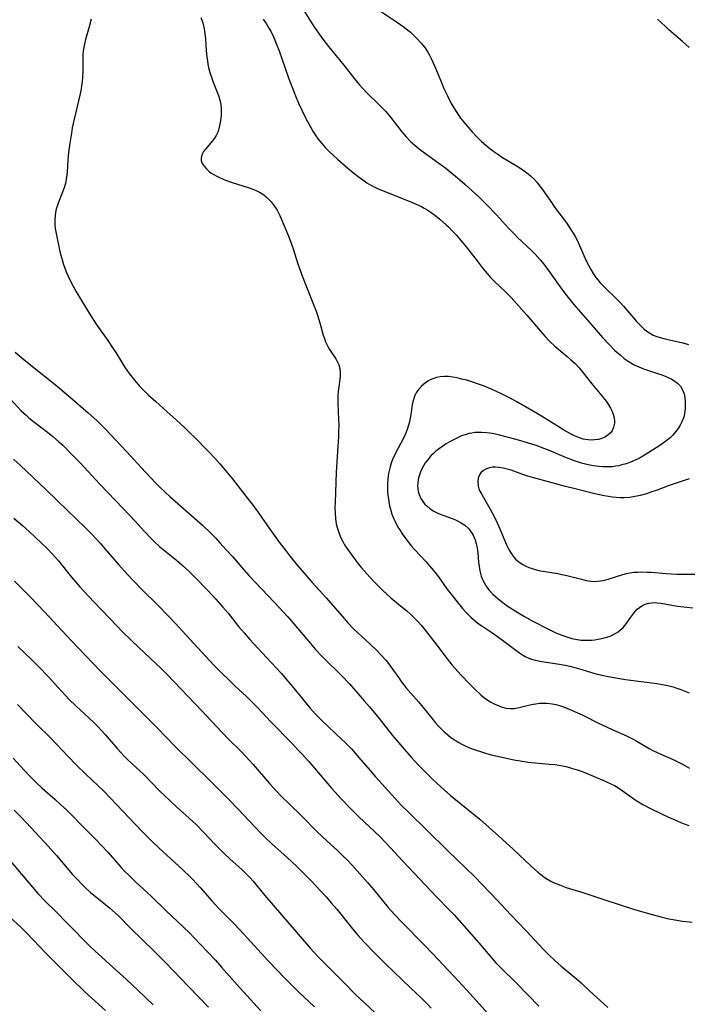
# Model space of a CAD drawing. Units: inches. Extents: x 2090506 to 2096017, y 254801 to 260246.
# Drawn here: x 2092033 to 2092147, y 256192 to 256360 of the extents above; entities that cross this region are included whole.
import ezdxf

# ---------------------------------------------------------------- set-up
doc = ezdxf.new("R2010")
doc.units = ezdxf.units.IN
doc.header["$MEASUREMENT"] = 0
doc.layers.add('c_13_T12S_R19E', color=176, linetype='Continuous')

msp = doc.modelspace()

# ---------------------------------------------------------------- linework, layer by layer
at = {"layer": 'c_13_T12S_R19E', "elevation": 856}
msp.add_lwpolyline([(2092031.74, 256225.49), (2092032.8, 256224.42), (2092034.68, 256222.43), (2092037.55, 256219.31), (2092038.96, 256217.71), (2092041.73, 256214.47), (2092042.54, 256213.6), (2092043.18, 256212.94), (2092043.87, 256212.25), (2092044.8, 256211.4), (2092045.84, 256210.54), (2092048.04, 256208.78), (2092049.05, 256207.89), (2092049.6, 256207.35), (2092051.62, 256205.29), (2092055.64, 256201.4), (2092057.53, 256199.51), (2092061.55, 256195.31), (2092064.92, 256191.84)], dxfattribs=at)
at = {"layer": 'c_13_T12S_R19E'}
for points in [[(2092081.2, 256362.03, 832), (2092082.9, 256359.3, 832), (2092083.44, 256358.47, 832), (2092084.23, 256357.35, 832), (2092085.36, 256355.89, 832), (2092086.16, 256354.91, 832), (2092088.02, 256352.67, 832), (2092089.81, 256350.37, 832), (2092090.64, 256349.35, 832), (2092091.1, 256348.83, 832), (2092092.04, 256347.84, 832), (2092093.92, 256346.01, 832), (2092094.58, 256345.34, 832), (2092095.14, 256344.75, 832), (2092095.98, 256343.78, 832), (2092097.9, 256341.31, 832), (2092098.64, 256340.43, 832), (2092099.38, 256339.66, 832), (2092100.17, 256338.94, 832), (2092100.84, 256338.39, 832), (2092101.53, 256337.87, 832), (2092104.23, 256335.97, 832), (2092105.38, 256335.1, 832), (2092107.41, 256333.42, 832), (2092108.63, 256332.38, 832), (2092109.33, 256331.76, 832), (2092111.08, 256330.14, 832), (2092112.42, 256328.82, 832), (2092114.03, 256327.14, 832), (2092116.11, 256324.85, 832), (2092117.05, 256323.85, 832), (2092117.57, 256323.33, 832), (2092120.01, 256321.01, 832), (2092120.63, 256320.4, 832), (2092121.52, 256319.43, 832), (2092122.11, 256318.71, 832), (2092122.93, 256317.6, 832), (2092124.57, 256315.26, 832), (2092125.45, 256314.05, 832), (2092126.04, 256313.28, 832), (2092127.17, 256311.89, 832), (2092129.95, 256308.67, 832), (2092132.15, 256306.18, 832), (2092133.39, 256304.85, 832), (2092134.26, 256303.98, 832), (2092135.18, 256303.15, 832), (2092135.84, 256302.61, 832), (2092136.52, 256302.12, 832), (2092137.23, 256301.67, 832), (2092137.55, 256301.49, 832), (2092138.31, 256301.14, 832), (2092139.13, 256300.83, 832), (2092141.53, 256300.05, 832), (2092142.26, 256299.79, 832), (2092142.81, 256299.58, 832), (2092143.34, 256299.35, 832), (2092143.84, 256299.1, 832), (2092144.31, 256298.83, 832), (2092144.91, 256298.37, 832), (2092145.42, 256297.85, 832), (2092145.67, 256297.49, 832), (2092145.91, 256296.98, 832), (2092146.05, 256296.56, 832), (2092146.18, 256295.91, 832), (2092146.25, 256295.24, 832), (2092146.26, 256294.89, 832), (2092146.25, 256294.2, 832), (2092146.18, 256293.5, 832), (2092146.04, 256292.81, 832), (2092145.94, 256292.45, 832), (2092145.66, 256291.75, 832), (2092145.37, 256291.18, 832), (2092145.02, 256290.63, 832), (2092144.6, 256290.06, 832), (2092144.13, 256289.52, 832), (2092143.67, 256289.07, 832), (2092142.92, 256288.45, 832), (2092141.91, 256287.73, 832), (2092141.29, 256287.32, 832), (2092140.06, 256286.54, 832), (2092138.75, 256285.77, 832), (2092138.21, 256285.48, 832), (2092137.41, 256285.1, 832), (2092136.78, 256284.84, 832), (2092136.14, 256284.62, 832), (2092135.45, 256284.41, 832), (2092134.93, 256284.29, 832), (2092134.41, 256284.19, 832), (2092133.81, 256284.12, 832), (2092133.02, 256284.07, 832), (2092132.21, 256284.08, 832), (2092131.49, 256284.13, 832), (2092130.57, 256284.25, 832), (2092129.66, 256284.43, 832), (2092128.52, 256284.72, 832), (2092127.33, 256285.11, 832), (2092125.96, 256285.65, 832), (2092123.18, 256286.83, 832), (2092122.31, 256287.19, 832), (2092120.97, 256287.68, 832), (2092119.36, 256288.21, 832), (2092117.78, 256288.65, 832), (2092116.09, 256289.1, 832), (2092114.55, 256289.5, 832), (2092113.88, 256289.66, 832), (2092113.31, 256289.77, 832), (2092112.41, 256289.9, 832), (2092111.46, 256289.97, 832), (2092110.91, 256289.97, 832), (2092110.36, 256289.94, 832), (2092109.84, 256289.86, 832), (2092109.32, 256289.76, 832), (2092108.7, 256289.58, 832), (2092108.08, 256289.36, 832), (2092107.28, 256289.01, 832), (2092106.23, 256288.47, 832), (2092105.45, 256288.01, 832), (2092104.89, 256287.64, 832), (2092104.34, 256287.25, 832), (2092103.7, 256286.74, 832), (2092103.27, 256286.35, 832), (2092102.86, 256285.95, 832), (2092102.25, 256285.24, 832), (2092101.9, 256284.76, 832), (2092101.59, 256284.27, 832), (2092101.19, 256283.5, 832), (2092101, 256283.05, 832), (2092100.75, 256282.19, 832), (2092100.62, 256281.41, 832), (2092100.59, 256280.87, 832), (2092100.62, 256280.35, 832), (2092100.71, 256279.86, 832), (2092100.85, 256279.38, 832), (2092101.16, 256278.68, 832), (2092101.57, 256278.03, 832), (2092101.83, 256277.73, 832), (2092102.19, 256277.37, 832), (2092102.75, 256276.92, 832), (2092103.38, 256276.53, 832), (2092103.9, 256276.26, 832), (2092104.44, 256276.02, 832), (2092105.04, 256275.79, 832), (2092106.47, 256275.27, 832), (2092107.06, 256275.03, 832), (2092107.51, 256274.82, 832), (2092107.93, 256274.58, 832), (2092108.63, 256274.11, 832), (2092109.25, 256273.55, 832), (2092109.62, 256273.11, 832), (2092110.06, 256272.4, 832), (2092110.41, 256271.63, 832), (2092110.6, 256270.98, 832), (2092110.76, 256270.19, 832), (2092110.85, 256269.41, 832), (2092110.98, 256267.8, 832), (2092111.07, 256267.05, 832), (2092111.19, 256266.31, 832), (2092111.43, 256265.44, 832), (2092111.71, 256264.76, 832), (2092112.06, 256264.1, 832), (2092112.25, 256263.8, 832), (2092112.76, 256263.09, 832), (2092113.43, 256262.34, 832), (2092114.31, 256261.53, 832), (2092115.12, 256260.9, 832), (2092115.72, 256260.47, 832), (2092116.97, 256259.67, 832), (2092117.97, 256259.04, 832), (2092118.8, 256258.54, 832), (2092120.12, 256257.81, 832), (2092122.81, 256256.42, 832), (2092124.15, 256255.77, 832), (2092124.76, 256255.51, 832), (2092125.52, 256255.21, 832), (2092126.21, 256254.98, 832), (2092126.92, 256254.79, 832), (2092127.81, 256254.61, 832), (2092128.49, 256254.52, 832), (2092129.02, 256254.49, 832), (2092129.56, 256254.48, 832), (2092130.24, 256254.51, 832), (2092130.8, 256254.56, 832), (2092131.36, 256254.64, 832), (2092132.02, 256254.77, 832), (2092132.67, 256254.94, 832), (2092133.44, 256255.2, 832), (2092134.02, 256255.45, 832), (2092134.42, 256255.67, 832), (2092134.81, 256255.92, 832), (2092135.27, 256256.29, 832), (2092135.69, 256256.71, 832), (2092136.17, 256257.29, 832), (2092136.98, 256258.45, 832), (2092137.46, 256259.12, 832), (2092137.75, 256259.46, 832), (2092138.05, 256259.78, 832), (2092138.42, 256260.1, 832), (2092138.82, 256260.36, 832), (2092139.41, 256260.64, 832), (2092140.03, 256260.82, 832), (2092140.53, 256260.89, 832), (2092140.96, 256260.9, 832), (2092141.39, 256260.88, 832), (2092142.15, 256260.79, 832), (2092144.26, 256260.43, 832), (2092145, 256260.32, 832), (2092147.52, 256260, 832)], [(2092093.55, 256362.34, 830), (2092097.16, 256359.94, 830), (2092098.3, 256359.14, 830), (2092098.94, 256358.65, 830), (2092099.38, 256358.29, 830), (2092099.8, 256357.91, 830), (2092100.48, 256357.24, 830), (2092101.22, 256356.42, 830), (2092101.81, 256355.67, 830), (2092102.33, 256354.9, 830), (2092102.64, 256354.36, 830), (2092102.91, 256353.81, 830), (2092103.2, 256353.2, 830), (2092103.63, 256352.17, 830), (2092104.75, 256349.42, 830), (2092105.02, 256348.78, 830), (2092105.67, 256347.42, 830), (2092106.26, 256346.27, 830), (2092106.74, 256345.42, 830), (2092107.15, 256344.77, 830), (2092107.58, 256344.14, 830), (2092107.93, 256343.65, 830), (2092108.73, 256342.63, 830), (2092109.87, 256341.32, 830), (2092110.82, 256340.31, 830), (2092111.51, 256339.65, 830), (2092112.23, 256339.01, 830), (2092112.89, 256338.47, 830), (2092113.58, 256337.96, 830), (2092114.44, 256337.36, 830), (2092115.09, 256336.94, 830), (2092117.66, 256335.37, 830), (2092118.74, 256334.65, 830), (2092119.43, 256334.12, 830), (2092119.84, 256333.78, 830), (2092120.39, 256333.25, 830), (2092120.91, 256332.69, 830), (2092121.41, 256332.09, 830), (2092121.89, 256331.47, 830), (2092122.37, 256330.79, 830), (2092123.46, 256329.17, 830), (2092123.96, 256328.46, 830), (2092125.08, 256326.98, 830), (2092125.98, 256325.75, 830), (2092126.8, 256324.53, 830), (2092127.13, 256323.99, 830), (2092127.46, 256323.41, 830), (2092127.78, 256322.82, 830), (2092128.22, 256321.9, 830), (2092129.35, 256319.29, 830), (2092129.72, 256318.53, 830), (2092130.13, 256317.79, 830), (2092130.54, 256317.1, 830), (2092130.99, 256316.45, 830), (2092131.33, 256316.01, 830), (2092131.76, 256315.51, 830), (2092132.25, 256314.98, 830), (2092132.77, 256314.48, 830), (2092134.31, 256313.01, 830), (2092135.12, 256312.18, 830), (2092135.73, 256311.5, 830), (2092137.4, 256309.53, 830), (2092137.93, 256308.93, 830), (2092138.48, 256308.36, 830), (2092138.86, 256307.98, 830), (2092139.25, 256307.62, 830), (2092139.63, 256307.31, 830), (2092140.02, 256307.03, 830), (2092140.79, 256306.6, 830), (2092141.38, 256306.35, 830), (2092141.99, 256306.15, 830), (2092142.81, 256305.93, 830), (2092144.8, 256305.51, 830), (2092145.59, 256305.33, 830), (2092146.25, 256305.14, 830), (2092146.78, 256304.96, 830)], [(2092044.87, 256360.51, 838), (2092044.56, 256359.24, 838), (2092043.95, 256357.08, 838), (2092043.75, 256356.27, 838), (2092043.63, 256355.69, 838), (2092043.54, 256355.1, 838), (2092043.49, 256354.47, 838), (2092043.47, 256353.84, 838), (2092043.47, 256351.48, 838), (2092043.43, 256350.66, 838), (2092043.36, 256349.85, 838), (2092043.27, 256349.23, 838), (2092043.16, 256348.6, 838), (2092042.94, 256347.55, 838), (2092041.97, 256343.43, 838), (2092041.68, 256341.98, 838), (2092041.53, 256341.08, 838), (2092041.26, 256339.37, 838), (2092041.04, 256337.77, 838), (2092040.97, 256337.14, 838), (2092040.92, 256336.44, 838), (2092040.79, 256334.44, 838), (2092040.75, 256333.97, 838), (2092040.64, 256333.22, 838), (2092040.5, 256332.48, 838), (2092040.3, 256331.76, 838), (2092040.2, 256331.44, 838), (2092039.9, 256330.68, 838), (2092039.26, 256329.1, 838), (2092038.99, 256328.26, 838), (2092038.88, 256327.84, 838), (2092038.75, 256327.04, 838), (2092038.69, 256326.22, 838), (2092038.71, 256325.4, 838), (2092038.77, 256324.81, 838), (2092038.92, 256323.92, 838), (2092039.57, 256320.88, 838), (2092039.81, 256319.85, 838), (2092039.98, 256319.24, 838), (2092040.17, 256318.63, 838), (2092040.39, 256318.03, 838), (2092040.64, 256317.4, 838), (2092040.91, 256316.78, 838), (2092041.27, 256316.03, 838), (2092041.84, 256314.92, 838), (2092042.29, 256314.09, 838), (2092043.4, 256312.2, 838), (2092044.54, 256310.36, 838), (2092045.74, 256308.48, 838), (2092046.16, 256307.86, 838), (2092047.73, 256305.67, 838), (2092048.5, 256304.52, 838), (2092049.08, 256303.6, 838), (2092050.06, 256302.01, 838), (2092050.6, 256301.15, 838), (2092051.38, 256300.05, 838), (2092052.26, 256298.91, 838), (2092053.15, 256297.89, 838), (2092053.56, 256297.45, 838), (2092054.64, 256296.39, 838), (2092055.9, 256295.23, 838), (2092057.81, 256293.55, 838), (2092059.37, 256292.13, 838), (2092060.91, 256290.67, 838), (2092063.35, 256288.3, 838), (2092063.95, 256287.7, 838), (2092064.92, 256286.7, 838), (2092065.97, 256285.58, 838), (2092066.84, 256284.61, 838), (2092067.48, 256283.87, 838), (2092068.33, 256282.84, 838), (2092068.94, 256282.08, 838), (2092070.86, 256279.59, 838), (2092072.52, 256277.5, 838), (2092073.45, 256276.24, 838), (2092075.39, 256273.45, 838), (2092076.98, 256271.23, 838), (2092077.97, 256269.91, 838), (2092078.85, 256268.76, 838), (2092079.83, 256267.56, 838), (2092082.62, 256264.37, 838), (2092085.07, 256261.66, 838), (2092087.7, 256258.57, 838), (2092088.68, 256257.47, 838), (2092089.73, 256256.38, 838), (2092092.41, 256253.89, 838), (2092093.75, 256252.59, 838), (2092094.27, 256252.05, 838), (2092095.14, 256251.1, 838), (2092095.64, 256250.49, 838), (2092096.04, 256249.95, 838), (2092097.36, 256248.04, 838), (2092097.8, 256247.43, 838), (2092098.23, 256246.88, 838), (2092098.59, 256246.44, 838), (2092100.73, 256243.98, 838), (2092101.79, 256242.7, 838), (2092103.01, 256241.17, 838), (2092103.66, 256240.39, 838), (2092104.12, 256239.88, 838), (2092104.59, 256239.38, 838), (2092105.13, 256238.87, 838), (2092105.72, 256238.35, 838), (2092106.22, 256237.94, 838), (2092106.75, 256237.56, 838), (2092107.17, 256237.28, 838), (2092107.6, 256237.02, 838), (2092108.14, 256236.73, 838), (2092108.68, 256236.47, 838), (2092109.61, 256236.07, 838), (2092110.42, 256235.76, 838), (2092111.49, 256235.4, 838), (2092112.16, 256235.2, 838), (2092113.13, 256234.93, 838), (2092114.71, 256234.56, 838), (2092117, 256234.09, 838), (2092118.06, 256233.89, 838), (2092119.45, 256233.67, 838), (2092120.67, 256233.54, 838), (2092123.05, 256233.35, 838), (2092124.06, 256233.24, 838), (2092124.68, 256233.15, 838), (2092125.29, 256233.04, 838), (2092126.17, 256232.84, 838), (2092127, 256232.61, 838), (2092127.82, 256232.36, 838), (2092128.81, 256231.99, 838), (2092132.56, 256230.4, 838), (2092133.64, 256229.91, 838), (2092134.15, 256229.66, 838), (2092134.72, 256229.33, 838), (2092135.5, 256228.83, 838), (2092137.05, 256227.68, 838), (2092137.69, 256227.23, 838), (2092138.54, 256226.7, 838), (2092139, 256226.44, 838), (2092140.44, 256225.71, 838), (2092143.41, 256224.3, 838), (2092144.87, 256223.63, 838), (2092145.6, 256223.33, 838), (2092146.87, 256222.85, 838)], [(2092063.61, 256360.81, 836), (2092063.79, 256360.37, 836), (2092063.93, 256359.92, 836), (2092064.07, 256359.41, 836), (2092064.18, 256358.89, 836), (2092064.3, 256358.09, 836), (2092064.4, 256357.14, 836), (2092064.54, 256355.17, 836), (2092064.63, 256354.13, 836), (2092064.72, 256353.39, 836), (2092064.81, 256352.83, 836), (2092064.92, 256352.27, 836), (2092065.14, 256351.45, 836), (2092065.4, 256350.62, 836), (2092065.7, 256349.8, 836), (2092066.39, 256348.05, 836), (2092066.59, 256347.51, 836), (2092066.84, 256346.73, 836), (2092067.01, 256345.94, 836), (2092067.08, 256345.36, 836), (2092067.1, 256344.75, 836), (2092067.07, 256344.13, 836), (2092066.97, 256343.17, 836), (2092066.87, 256342.62, 836), (2092066.75, 256342.09, 836), (2092066.6, 256341.56, 836), (2092066.42, 256341.1, 836), (2092066.21, 256340.67, 836), (2092065.93, 256340.2, 836), (2092065.6, 256339.76, 836), (2092064.39, 256338.36, 836), (2092064.06, 256337.93, 836), (2092063.86, 256337.59, 836), (2092063.69, 256337.15, 836), (2092063.64, 256336.72, 836), (2092063.67, 256336.41, 836), (2092063.85, 256335.9, 836), (2092064.16, 256335.41, 836), (2092064.55, 256334.95, 836), (2092065.02, 256334.52, 836), (2092065.38, 256334.25, 836), (2092065.69, 256334.05, 836), (2092066.31, 256333.71, 836), (2092066.79, 256333.48, 836), (2092067.81, 256333.07, 836), (2092068.97, 256332.67, 836), (2092071.84, 256331.73, 836), (2092072.45, 256331.51, 836), (2092073.03, 256331.27, 836), (2092073.6, 256330.99, 836), (2092073.9, 256330.82, 836), (2092074.35, 256330.52, 836), (2092074.76, 256330.18, 836), (2092075.15, 256329.81, 836), (2092075.58, 256329.35, 836), (2092076.13, 256328.66, 836), (2092076.62, 256327.91, 836), (2092077.07, 256327.02, 836), (2092077.81, 256325.23, 836), (2092078.59, 256323.38, 836), (2092079.1, 256322.1, 836), (2092079.38, 256321.29, 836), (2092080.18, 256318.77, 836), (2092080.74, 256317.15, 836), (2092081.28, 256315.71, 836), (2092083.26, 256310.66, 836), (2092083.5, 256309.99, 836), (2092083.89, 256308.7, 836), (2092084.49, 256306.57, 836), (2092084.68, 256306, 836), (2092084.89, 256305.45, 836), (2092085.26, 256304.65, 836), (2092085.55, 256304.12, 836), (2092086.61, 256302.52, 836), (2092086.88, 256302.06, 836), (2092087.14, 256301.49, 836), (2092087.32, 256300.91, 836), (2092087.38, 256300.27, 836), (2092087.36, 256299.61, 836), (2092087.29, 256298.99, 836), (2092087.12, 256297.78, 836), (2092087.05, 256296.99, 836), (2092087, 256296.19, 836), (2092086.99, 256294.91, 836), (2092087.1, 256292.16, 836), (2092087.12, 256291.28, 836), (2092087.11, 256290.02, 836), (2092087.09, 256289.19, 836), (2092087, 256287.64, 836), (2092086.79, 256284.93, 836), (2092086.67, 256283.15, 836), (2092086.5, 256278.05, 836), (2092086.48, 256277.13, 836), (2092086.5, 256276.2, 836), (2092086.57, 256275.28, 836), (2092086.7, 256274.38, 836), (2092086.85, 256273.72, 836), (2092087.12, 256272.88, 836), (2092087.45, 256272.06, 836), (2092087.81, 256271.34, 836), (2092088.14, 256270.78, 836), (2092088.49, 256270.23, 836), (2092089.35, 256268.99, 836), (2092089.99, 256268.14, 836), (2092090.51, 256267.49, 836), (2092091.04, 256266.85, 836), (2092091.96, 256265.77, 836), (2092092.44, 256265.24, 836), (2092093.41, 256264.21, 836), (2092094.77, 256262.87, 836), (2092095.32, 256262.36, 836), (2092096.02, 256261.75, 836), (2092097.69, 256260.38, 836), (2092098.74, 256259.49, 836), (2092099.35, 256258.94, 836), (2092099.82, 256258.49, 836), (2092100.73, 256257.55, 836), (2092101.17, 256257.06, 836), (2092101.7, 256256.44, 836), (2092102.52, 256255.41, 836), (2092103.88, 256253.65, 836), (2092105.62, 256251.33, 836), (2092106.41, 256250.3, 836), (2092106.98, 256249.64, 836), (2092107.96, 256248.58, 836), (2092109.46, 256247.02, 836), (2092110.42, 256246.07, 836), (2092111.4, 256245.17, 836), (2092111.85, 256244.79, 836), (2092112.3, 256244.44, 836), (2092113.01, 256243.96, 836), (2092113.53, 256243.67, 836), (2092114.16, 256243.37, 836), (2092114.9, 256243.1, 836), (2092115.64, 256242.91, 836), (2092116.39, 256242.83, 836), (2092117.08, 256242.85, 836), (2092117.93, 256242.99, 836), (2092119.52, 256243.39, 836), (2092120.28, 256243.55, 836), (2092120.74, 256243.63, 836), (2092121.41, 256243.71, 836), (2092122.1, 256243.75, 836), (2092122.67, 256243.73, 836), (2092123.56, 256243.62, 836), (2092124.19, 256243.49, 836), (2092124.82, 256243.32, 836), (2092125.32, 256243.16, 836), (2092126.07, 256242.88, 836), (2092126.82, 256242.57, 836), (2092127.76, 256242.16, 836), (2092128.86, 256241.64, 836), (2092131.47, 256240.33, 836), (2092132.83, 256239.68, 836), (2092133.88, 256239.19, 836), (2092136.21, 256238.16, 836), (2092137.12, 256237.72, 836), (2092138, 256237.24, 836), (2092140.09, 256236, 836), (2092140.73, 256235.65, 836), (2092141.45, 256235.3, 836), (2092142.18, 256234.97, 836), (2092144.2, 256234.11, 836), (2092145.11, 256233.68, 836), (2092145.65, 256233.4, 836), (2092146.18, 256233.1, 836), (2092146.95, 256232.63, 836)], [(2092074.23, 256360.51, 834), (2092074.75, 256359.77, 834), (2092075.23, 256359, 834), (2092075.52, 256358.49, 834), (2092076, 256357.51, 834), (2092076.47, 256356.4, 834), (2092076.94, 256355.15, 834), (2092077.97, 256352.18, 834), (2092078.64, 256350.34, 834), (2092079.78, 256347.43, 834), (2092080.29, 256346.2, 834), (2092080.89, 256344.9, 834), (2092081.54, 256343.6, 834), (2092082.07, 256342.57, 834), (2092082.36, 256342.04, 834), (2092082.78, 256341.32, 834), (2092083.24, 256340.62, 834), (2092083.62, 256340.07, 834), (2092084.22, 256339.32, 834), (2092084.86, 256338.59, 834), (2092085.49, 256337.95, 834), (2092086.94, 256336.61, 834), (2092088.67, 256335.08, 834), (2092089.7, 256334.23, 834), (2092090.46, 256333.65, 834), (2092091.22, 256333.09, 834), (2092091.95, 256332.58, 834), (2092092.7, 256332.13, 834), (2092092.95, 256331.99, 834), (2092093.72, 256331.63, 834), (2092099.54, 256329.29, 834), (2092100.34, 256328.95, 834), (2092101.23, 256328.52, 834), (2092101.68, 256328.28, 834), (2092102.32, 256327.9, 834), (2092102.88, 256327.53, 834), (2092103.44, 256327.13, 834), (2092104.36, 256326.39, 834), (2092105.44, 256325.43, 834), (2092105.84, 256325.06, 834), (2092106.56, 256324.33, 834), (2092107.26, 256323.57, 834), (2092107.62, 256323.16, 834), (2092108.86, 256321.65, 834), (2092110.72, 256319.25, 834), (2092111.78, 256317.9, 834), (2092112.46, 256317.08, 834), (2092113.01, 256316.45, 834), (2092113.7, 256315.73, 834), (2092115.53, 256314.02, 834), (2092116.13, 256313.42, 834), (2092116.53, 256313, 834), (2092119.23, 256309.97, 834), (2092121.55, 256307.24, 834), (2092122.37, 256306.32, 834), (2092123.11, 256305.55, 834), (2092124.01, 256304.72, 834), (2092126.1, 256302.94, 834), (2092126.74, 256302.38, 834), (2092127.45, 256301.71, 834), (2092128.15, 256300.98, 834), (2092128.84, 256300.16, 834), (2092130.33, 256298.25, 834), (2092132.02, 256296.21, 834), (2092132.74, 256295.29, 834), (2092133.09, 256294.78, 834), (2092133.48, 256294.12, 834), (2092133.76, 256293.53, 834), (2092133.98, 256292.94, 834), (2092134.12, 256292.35, 834), (2092134.17, 256291.99, 834), (2092134.16, 256291.53, 834), (2092134.03, 256290.86, 834), (2092133.76, 256290.24, 834), (2092133.46, 256289.84, 834), (2092133, 256289.43, 834), (2092132.53, 256289.15, 834), (2092132, 256288.93, 834), (2092131.44, 256288.78, 834), (2092130.77, 256288.69, 834), (2092130.22, 256288.67, 834), (2092129.67, 256288.7, 834), (2092128.82, 256288.84, 834), (2092128.23, 256289.02, 834), (2092127.37, 256289.37, 834), (2092126.88, 256289.62, 834), (2092125.55, 256290.35, 834), (2092125.02, 256290.67, 834), (2092121.7, 256292.74, 834), (2092120.07, 256293.72, 834), (2092117.51, 256295.17, 834), (2092116.36, 256295.8, 834), (2092114.76, 256296.61, 834), (2092113.32, 256297.28, 834), (2092111.83, 256297.9, 834), (2092110.98, 256298.22, 834), (2092109.84, 256298.61, 834), (2092108.97, 256298.87, 834), (2092108.09, 256299.09, 834), (2092107.32, 256299.27, 834), (2092106.62, 256299.4, 834), (2092105.88, 256299.49, 834), (2092105.15, 256299.52, 834), (2092104.45, 256299.47, 834), (2092103.8, 256299.33, 834), (2092103.18, 256299.12, 834), (2092102.75, 256298.92, 834), (2092102.34, 256298.7, 834), (2092101.63, 256298.2, 834), (2092101.19, 256297.81, 834), (2092100.74, 256297.29, 834), (2092100.36, 256296.71, 834), (2092100.14, 256296.25, 834), (2092099.94, 256295.74, 834), (2092099.79, 256295.21, 834), (2092099.68, 256294.68, 834), (2092099.43, 256293.02, 834), (2092099.32, 256292.38, 834), (2092099.19, 256291.79, 834), (2092099.03, 256291.21, 834), (2092098.79, 256290.46, 834), (2092098.61, 256289.99, 834), (2092098.21, 256289.09, 834), (2092097.25, 256287.28, 834), (2092096.64, 256286.07, 834), (2092096.33, 256285.36, 834), (2092096.1, 256284.73, 834), (2092095.9, 256284.09, 834), (2092095.73, 256283.43, 834), (2092095.63, 256282.95, 834), (2092095.51, 256282.05, 834), (2092095.45, 256281.13, 834), (2092095.45, 256280.21, 834), (2092095.47, 256279.7, 834), (2092095.54, 256278.93, 834), (2092095.65, 256278.17, 834), (2092095.8, 256277.42, 834), (2092095.94, 256276.87, 834), (2092096.2, 256276.02, 834), (2092096.53, 256275.19, 834), (2092096.74, 256274.73, 834), (2092097.24, 256273.79, 834), (2092097.53, 256273.31, 834), (2092097.94, 256272.67, 834), (2092098.38, 256272.04, 834), (2092098.96, 256271.28, 834), (2092099.51, 256270.6, 834), (2092100.09, 256269.94, 834), (2092101.98, 256267.94, 834), (2092102.97, 256266.79, 834), (2092103.57, 256266.05, 834), (2092104.14, 256265.3, 834), (2092105.59, 256263.28, 834), (2092106.05, 256262.67, 834), (2092107.78, 256260.47, 834), (2092108.24, 256259.93, 834), (2092108.81, 256259.3, 834), (2092109.68, 256258.44, 834), (2092110.6, 256257.64, 834), (2092111.28, 256257.11, 834), (2092111.88, 256256.69, 834), (2092113.24, 256255.79, 834), (2092114.21, 256255.11, 834), (2092115.53, 256254.15, 834), (2092117.55, 256252.61, 834), (2092118.22, 256252.15, 834), (2092118.93, 256251.73, 834), (2092119.68, 256251.39, 834), (2092120.04, 256251.26, 834), (2092120.91, 256251.02, 834), (2092121.8, 256250.85, 834), (2092124.81, 256250.39, 834), (2092125.74, 256250.22, 834), (2092126.57, 256250.04, 834), (2092127.39, 256249.83, 834), (2092128.04, 256249.65, 834), (2092130.82, 256248.81, 834), (2092132.03, 256248.51, 834), (2092133.08, 256248.28, 834), (2092134.43, 256248.04, 834), (2092136.05, 256247.79, 834), (2092141.39, 256247.08, 834), (2092142.33, 256246.93, 834), (2092143.25, 256246.74, 834), (2092144.16, 256246.51, 834), (2092144.82, 256246.3, 834), (2092145.48, 256246.07, 834), (2092146.34, 256245.73, 834), (2092146.92, 256245.48, 834)], [(2092146.93, 256355.68, 830), (2092145.8, 256356.7, 830), (2092143.45, 256358.73, 830), (2092142.8, 256359.31, 830), (2092142.17, 256359.91, 830), (2092141.53, 256360.55, 830)], [(2092031.92, 256303.67, 840), (2092033.05, 256302.7, 840), (2092035.43, 256300.77, 840), (2092038.73, 256298.13, 840), (2092041.37, 256295.95, 840), (2092044.41, 256293.32, 840), (2092045.84, 256292.03, 840), (2092046.57, 256291.32, 840), (2092047.36, 256290.5, 840), (2092050.94, 256286.69, 840), (2092054.14, 256283.19, 840), (2092055.91, 256281.33, 840), (2092056.59, 256280.64, 840), (2092057.6, 256279.69, 840), (2092058.31, 256279.05, 840), (2092063.87, 256274.11, 840), (2092065.34, 256272.72, 840), (2092066.14, 256271.9, 840), (2092066.87, 256271.13, 840), (2092068, 256269.89, 840), (2092069, 256268.76, 840), (2092070.97, 256266.46, 840), (2092071.8, 256265.54, 840), (2092076.17, 256260.93, 840), (2092078.43, 256258.48, 840), (2092079.46, 256257.3, 840), (2092082.3, 256253.9, 840), (2092083.17, 256252.91, 840), (2092084.09, 256251.94, 840), (2092084.64, 256251.39, 840), (2092087.66, 256248.42, 840), (2092088.94, 256247.06, 840), (2092091.49, 256244.14, 840), (2092092.37, 256243.1, 840), (2092094.01, 256241.12, 840), (2092096.33, 256238.21, 840), (2092098.69, 256235.43, 840), (2092099.5, 256234.52, 840), (2092100.75, 256233.17, 840), (2092101.71, 256232.17, 840), (2092103.06, 256230.82, 840), (2092104.62, 256229.37, 840), (2092106.22, 256227.98, 840), (2092111.19, 256223.91, 840), (2092112.8, 256222.53, 840), (2092114.38, 256221.11, 840), (2092116.95, 256218.75, 840), (2092119.95, 256215.92, 840), (2092121.08, 256214.9, 840), (2092121.61, 256214.46, 840), (2092122.16, 256214.05, 840), (2092122.72, 256213.68, 840), (2092123.31, 256213.35, 840), (2092123.91, 256213.06, 840), (2092124.79, 256212.69, 840), (2092125.94, 256212.28, 840), (2092128.8, 256211.39, 840), (2092132.34, 256210.21, 840), (2092137.41, 256208.59, 840), (2092140.4, 256207.7, 840), (2092142.3, 256207.18, 840), (2092143.43, 256206.92, 840), (2092144.11, 256206.79, 840), (2092144.79, 256206.67, 840), (2092145.78, 256206.52, 840), (2092146.43, 256206.44, 840), (2092147.45, 256206.35, 840)], [(2092031.05, 256295.69, 842), (2092032.96, 256293.68, 842), (2092033.85, 256292.83, 842), (2092034.26, 256292.46, 842), (2092035.04, 256291.82, 842), (2092037.44, 256289.99, 842), (2092038.29, 256289.32, 842), (2092039.39, 256288.38, 842), (2092040.04, 256287.78, 842), (2092041.38, 256286.45, 842), (2092043, 256284.75, 842), (2092046.37, 256281.16, 842), (2092050.38, 256276.95, 842), (2092052.38, 256274.8, 842), (2092053.98, 256273.05, 842), (2092055.12, 256271.84, 842), (2092055.65, 256271.32, 842), (2092056.59, 256270.45, 842), (2092057.72, 256269.52, 842), (2092059.46, 256268.15, 842), (2092060.38, 256267.36, 842), (2092061.69, 256266.14, 842), (2092062.74, 256265.11, 842), (2092064.69, 256263.09, 842), (2092065.48, 256262.25, 842), (2092066.18, 256261.47, 842), (2092067.35, 256260.13, 842), (2092068.24, 256259.08, 842), (2092070.05, 256256.83, 842), (2092070.99, 256255.72, 842), (2092071.96, 256254.63, 842), (2092074.83, 256251.55, 842), (2092077.35, 256248.78, 842), (2092078.13, 256247.9, 842), (2092079.18, 256246.66, 842), (2092081.69, 256243.57, 842), (2092082.21, 256242.95, 842), (2092083.12, 256241.93, 842), (2092084.18, 256240.86, 842), (2092087.66, 256237.56, 842), (2092088.24, 256237, 842), (2092089.28, 256235.92, 842), (2092090.56, 256234.48, 842), (2092092.48, 256232.23, 842), (2092093.43, 256231.15, 842), (2092096.74, 256227.48, 842), (2092097.85, 256226.29, 842), (2092099.09, 256225.06, 842), (2092102.06, 256222.18, 842), (2092105.75, 256218.5, 842), (2092108.82, 256215.57, 842), (2092110.33, 256214.08, 842), (2092114.08, 256210.16, 842), (2092116.49, 256207.59, 842), (2092119.12, 256204.87, 842), (2092122.01, 256201.75, 842), (2092123, 256200.75, 842), (2092124.05, 256199.76, 842), (2092125.08, 256198.83, 842), (2092127.69, 256196.65, 842), (2092128.48, 256195.97, 842), (2092129.94, 256194.64, 842), (2092132.33, 256192.4, 842), (2092133.04, 256191.75, 842)], [(2092031.67, 256285.42, 844), (2092032.8, 256284.37, 844), (2092037.21, 256280.16, 844), (2092040.86, 256276.61, 844), (2092043.93, 256273.68, 844), (2092044.87, 256272.72, 844), (2092046.43, 256271.06, 844), (2092047.31, 256270.06, 844), (2092049.6, 256267.34, 844), (2092051.03, 256265.78, 844), (2092053.44, 256263.25, 844), (2092056.36, 256260.33, 844), (2092059.38, 256257.21, 844), (2092060.42, 256256.1, 844), (2092063.12, 256253.16, 844), (2092065.84, 256250.23, 844), (2092067.14, 256248.9, 844), (2092068.48, 256247.58, 844), (2092069.51, 256246.61, 844), (2092071.31, 256244.96, 844), (2092072.31, 256243.98, 844), (2092073.26, 256243, 844), (2092075.52, 256240.57, 844), (2092079.13, 256236.88, 844), (2092080.34, 256235.62, 844), (2092080.84, 256235.07, 844), (2092082.01, 256233.76, 844), (2092085.89, 256229.22, 844), (2092086.47, 256228.57, 844), (2092087.6, 256227.35, 844), (2092089.08, 256225.83, 844), (2092090.58, 256224.33, 844), (2092094.16, 256220.95, 844), (2092095.25, 256219.86, 844), (2092098.04, 256216.78, 844), (2092100.96, 256213.71, 844), (2092102.82, 256211.7, 844), (2092103.86, 256210.61, 844), (2092105.88, 256208.56, 844), (2092106.81, 256207.57, 844), (2092111.02, 256202.79, 844), (2092113.24, 256200.17, 844), (2092113.88, 256199.44, 844), (2092114.82, 256198.49, 844), (2092117.34, 256196.06, 844), (2092119.4, 256193.96, 844), (2092121.24, 256192, 844)], [(2092146.93, 256282.03, 830), (2092143.53, 256280.9, 830), (2092141.47, 256280.13, 830), (2092140.38, 256279.74, 830), (2092139.65, 256279.5, 830), (2092138.55, 256279.2, 830), (2092137.96, 256279.07, 830), (2092137.36, 256278.96, 830), (2092136.72, 256278.88, 830), (2092135.78, 256278.82, 830), (2092135.12, 256278.82, 830), (2092134.45, 256278.85, 830), (2092133.79, 256278.92, 830), (2092133.13, 256279.03, 830), (2092132.42, 256279.16, 830), (2092130.83, 256279.51, 830), (2092127.46, 256280.32, 830), (2092125.81, 256280.72, 830), (2092122.28, 256281.72, 830), (2092120.56, 256282.18, 830), (2092119.38, 256282.52, 830), (2092118.55, 256282.8, 830), (2092116.57, 256283.51, 830), (2092115.66, 256283.77, 830), (2092115.2, 256283.88, 830), (2092114.43, 256284, 830), (2092113.89, 256284.04, 830), (2092113.38, 256284.03, 830), (2092112.83, 256283.94, 830), (2092112.33, 256283.76, 830), (2092111.81, 256283.45, 830), (2092111.39, 256283.05, 830), (2092111.15, 256282.7, 830), (2092110.94, 256282.15, 830), (2092110.85, 256281.55, 830), (2092110.92, 256280.8, 830), (2092111.06, 256280.33, 830), (2092111.22, 256279.96, 830), (2092111.53, 256279.38, 830), (2092112.91, 256276.99, 830), (2092113.31, 256276.24, 830), (2092113.93, 256275.02, 830), (2092114.61, 256273.53, 830), (2092115.58, 256271.19, 830), (2092115.82, 256270.65, 830), (2092116.13, 256270, 830), (2092116.48, 256269.38, 830), (2092116.88, 256268.82, 830), (2092117.07, 256268.59, 830), (2092117.31, 256268.34, 830), (2092117.9, 256267.84, 830), (2092118.56, 256267.41, 830), (2092119.06, 256267.14, 830), (2092119.58, 256266.91, 830), (2092120.11, 256266.72, 830), (2092120.66, 256266.56, 830), (2092121.28, 256266.4, 830), (2092121.81, 256266.29, 830), (2092122.34, 256266.2, 830), (2092124.5, 256265.86, 830), (2092125.21, 256265.73, 830), (2092126.05, 256265.54, 830), (2092128.53, 256264.9, 830), (2092129.34, 256264.71, 830), (2092130.14, 256264.58, 830), (2092130.72, 256264.54, 830), (2092131.3, 256264.56, 830), (2092131.8, 256264.62, 830), (2092132.31, 256264.71, 830), (2092133.11, 256264.92, 830), (2092135.58, 256265.68, 830), (2092136.25, 256265.86, 830), (2092136.86, 256265.99, 830), (2092137.48, 256266.08, 830), (2092138.15, 256266.13, 830), (2092138.82, 256266.15, 830), (2092139.76, 256266.12, 830), (2092140.41, 256266.08, 830), (2092142.99, 256265.86, 830), (2092143.82, 256265.81, 830), (2092144.79, 256265.78, 830), (2092148.03, 256265.74, 830)], [(2092031.7, 256275.31, 846), (2092033.17, 256274.08, 846), (2092034.31, 256273.06, 846), (2092035.42, 256272.03, 846), (2092036.33, 256271.16, 846), (2092037.38, 256270.14, 846), (2092038.29, 256269.18, 846), (2092039.3, 256268.05, 846), (2092041.55, 256265.26, 846), (2092042.93, 256263.67, 846), (2092045.35, 256261.05, 846), (2092049.31, 256256.87, 846), (2092050.21, 256255.96, 846), (2092051.74, 256254.49, 846), (2092053.08, 256253.21, 846), (2092055.95, 256250.53, 846), (2092056.83, 256249.66, 846), (2092057.86, 256248.61, 846), (2092063.72, 256242.48, 846), (2092067.2, 256238.8, 846), (2092068.46, 256237.5, 846), (2092070.24, 256235.71, 846), (2092071.29, 256234.62, 846), (2092072.51, 256233.27, 846), (2092075.3, 256230.04, 846), (2092076.39, 256228.85, 846), (2092077.5, 256227.69, 846), (2092078.59, 256226.6, 846), (2092080.78, 256224.49, 846), (2092083.47, 256221.79, 846), (2092085.12, 256220.23, 846), (2092086.9, 256218.58, 846), (2092087.95, 256217.58, 846), (2092088.51, 256217.03, 846), (2092089.34, 256216.16, 846), (2092090.73, 256214.62, 846), (2092092.05, 256213.1, 846), (2092093.1, 256211.86, 846), (2092095.56, 256208.86, 846), (2092096.64, 256207.65, 846), (2092097.83, 256206.41, 846), (2092101.72, 256202.47, 846), (2092103.18, 256200.94, 846), (2092106.76, 256197.1, 846), (2092108.99, 256194.74, 846), (2092111.16, 256192.36, 846), (2092112.51, 256190.81, 846)], [(2092031.84, 256264.58, 848), (2092034.24, 256262.14, 848), (2092035.84, 256260.48, 848), (2092037.73, 256258.48, 848), (2092040.61, 256255.36, 848), (2092042.69, 256253.17, 848), (2092046.48, 256249.23, 848), (2092047.96, 256247.71, 848), (2092049.94, 256245.72, 848), (2092052.94, 256242.77, 848), (2092054.58, 256241.14, 848), (2092055.92, 256239.77, 848), (2092057.91, 256237.68, 848), (2092058.93, 256236.64, 848), (2092062.52, 256233.07, 848), (2092064.91, 256230.77, 848), (2092068.37, 256227.3, 848), (2092070, 256225.62, 848), (2092072.79, 256222.63, 848), (2092073.91, 256221.46, 848), (2092074.52, 256220.85, 848), (2092075.72, 256219.71, 848), (2092078.35, 256217.37, 848), (2092079.13, 256216.65, 848), (2092079.98, 256215.82, 848), (2092082.52, 256213.27, 848), (2092083.98, 256211.74, 848), (2092084.98, 256210.65, 848), (2092085.86, 256209.65, 848), (2092086.79, 256208.56, 848), (2092089.49, 256205.22, 848), (2092090.4, 256204.15, 848), (2092091.53, 256202.89, 848), (2092093.1, 256201.24, 848), (2092095.1, 256199.22, 848), (2092099.38, 256195.11, 848), (2092101.3, 256193.29, 848), (2092102.25, 256192.35, 848), (2092102.91, 256191.66, 848)], [(2092032.36, 256253.44, 850), (2092034.69, 256251.22, 850), (2092035.85, 256250.07, 850), (2092037.7, 256248.12, 850), (2092038.65, 256247.09, 850), (2092040.53, 256245.02, 850), (2092041.16, 256244.36, 850), (2092042.25, 256243.3, 850), (2092044.51, 256241.24, 850), (2092045.4, 256240.38, 850), (2092046.01, 256239.75, 850), (2092047.28, 256238.39, 850), (2092049.39, 256235.96, 850), (2092049.94, 256235.34, 850), (2092050.6, 256234.65, 850), (2092051.17, 256234.08, 850), (2092053.26, 256232.12, 850), (2092053.86, 256231.53, 850), (2092056.49, 256228.85, 850), (2092058.46, 256226.93, 850), (2092059.53, 256225.96, 850), (2092061.63, 256224.12, 850), (2092062.8, 256223.02, 850), (2092064.02, 256221.78, 850), (2092065.98, 256219.68, 850), (2092066.94, 256218.7, 850), (2092067.63, 256218.02, 850), (2092068.55, 256217.16, 850), (2092070.64, 256215.3, 850), (2092071.59, 256214.37, 850), (2092072.04, 256213.89, 850), (2092072.54, 256213.33, 850), (2092074.53, 256210.91, 850), (2092081.27, 256203.03, 850), (2092082.32, 256201.83, 850), (2092083.49, 256200.56, 850), (2092084.51, 256199.52, 850), (2092087.95, 256196.09, 850), (2092090.12, 256193.86, 850), (2092090.65, 256193.34, 850), (2092094.22, 256190.05, 850)], [(2092032.34, 256243.52, 852), (2092035.48, 256240.27, 852), (2092038, 256237.75, 852), (2092040.93, 256234.68, 852), (2092042.41, 256233.16, 852), (2092043.93, 256231.68, 852), (2092046.11, 256229.62, 852), (2092047, 256228.75, 852), (2092050.38, 256225.23, 852), (2092053.48, 256221.95, 852), (2092054.33, 256221.08, 852), (2092055.2, 256220.22, 852), (2092056.44, 256219.05, 852), (2092060.52, 256215.28, 852), (2092061.8, 256214.06, 852), (2092062.26, 256213.6, 852), (2092062.89, 256212.94, 852), (2092063.5, 256212.27, 852), (2092065.52, 256209.94, 852), (2092066.68, 256208.68, 852), (2092067.41, 256207.91, 852), (2092069.29, 256206.04, 852), (2092070.21, 256205.08, 852), (2092072.19, 256202.95, 852), (2092075.03, 256199.78, 852), (2092076.49, 256198.24, 852), (2092077.98, 256196.73, 852), (2092080.43, 256194.3, 852), (2092082.07, 256192.74, 852), (2092083, 256191.88, 852)], [(2092031.58, 256234.34, 854), (2092033.45, 256232.27, 854), (2092034.46, 256231.21, 854), (2092034.99, 256230.69, 854), (2092035.52, 256230.18, 854), (2092036.54, 256229.24, 854), (2092038.78, 256227.27, 854), (2092039.63, 256226.5, 854), (2092040.72, 256225.47, 854), (2092041.35, 256224.83, 854), (2092043.69, 256222.45, 854), (2092045.63, 256220.51, 854), (2092046.67, 256219.43, 854), (2092047.71, 256218.29, 854), (2092050.02, 256215.69, 854), (2092050.54, 256215.13, 854), (2092051.36, 256214.3, 854), (2092052.48, 256213.24, 854), (2092054.45, 256211.43, 854), (2092055.21, 256210.7, 854), (2092057.68, 256208.27, 854), (2092060.65, 256205.5, 854), (2092061.71, 256204.46, 854), (2092062.38, 256203.76, 854), (2092066.09, 256199.84, 854), (2092067.13, 256198.68, 854), (2092069.78, 256195.64, 854), (2092070.88, 256194.42, 854), (2092073.86, 256191.22, 854)], [(2092030.5, 256217.51, 858), (2092033.28, 256214.18, 858), (2092034.87, 256212.32, 858), (2092035.81, 256211.26, 858), (2092037.13, 256209.88, 858), (2092038.92, 256208.1, 858), (2092040.75, 256206.25, 858), (2092041.88, 256205.09, 858), (2092043.68, 256203.2, 858), (2092044.59, 256202.29, 858), (2092045.45, 256201.48, 858), (2092048.67, 256198.59, 858), (2092050.85, 256196.6, 858), (2092052.91, 256194.65, 858), (2092055.45, 256192.2, 858)], [(2092030.51, 256207.66, 860), (2092032.81, 256205.55, 860), (2092033.88, 256204.51, 860), (2092037.24, 256200.99, 860), (2092040.21, 256197.96, 860), (2092041.46, 256196.72, 860), (2092043.84, 256194.46, 860), (2092047.32, 256191.24, 860)]]:
    msp.add_polyline3d(points, dxfattribs=at)

doc.saveas('drawing.dxf')
